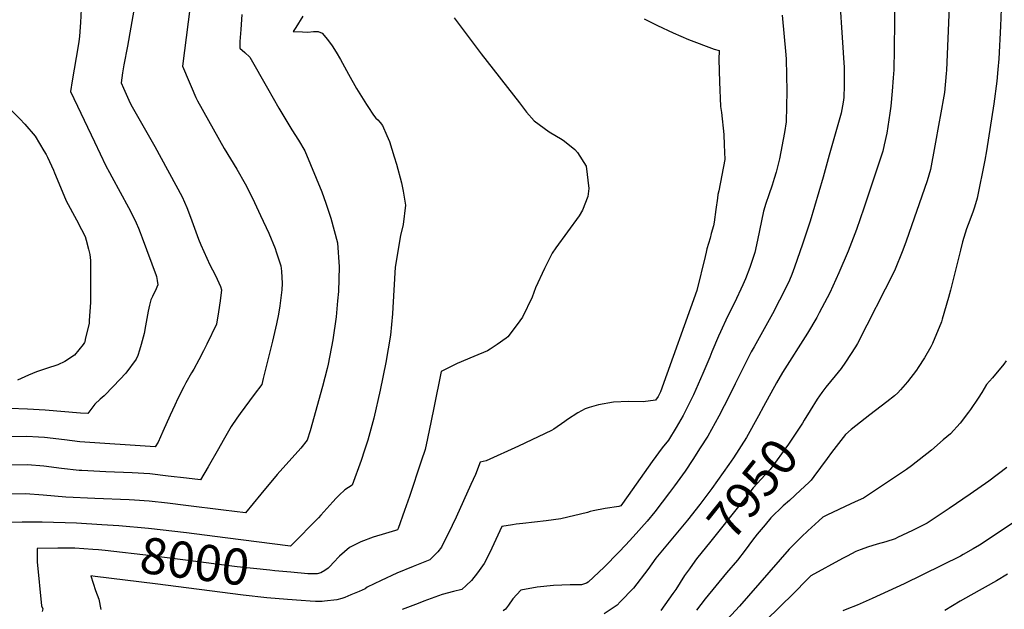
# Model space of a CAD drawing. Units: inches. Extents: x 2556330 to 2561689, y 1529793 to 1535200.
# Drawn here: x 2560149 to 2560934, y 1530987 to 1531457 of the extents above; entities that cross this region are included whole.
import ezdxf
from ezdxf.enums import TextEntityAlignment as Align

# ---------------------------------------------------------------- set-up
doc = ezdxf.new("R2010")
doc.units = ezdxf.units.IN
doc.header["$MEASUREMENT"] = 0
doc.layers.add('tile_2647_12_contour_10ft', color=75, linetype='Continuous')
doc.styles.add('Arial', font='arial.ttf')

msp = doc.modelspace()

# ---------------------------------------------------------------- linework, layer by layer
at = {"layer": 'tile_2647_12_contour_10ft'}
for points, elevation in [([(2560286.4, 1531478.31), (2560278.99, 1531420.09), (2560284.29, 1531407.52), (2560285.88, 1531403.85), (2560289.72, 1531395), (2560290.96, 1531392.37), (2560312.31, 1531354.34), (2560317.33, 1531346.25), (2560322.49, 1531337.83), (2560328.92, 1531326.24), (2560334.81, 1531314.77), (2560341.34, 1531300.94), (2560347.82, 1531287), (2560352.84, 1531274.56), (2560353.79, 1531272.04), (2560357.37, 1531260.88), (2560357.84, 1531256.73), (2560358.44, 1531246.79), (2560358.32, 1531241.75), (2560356.52, 1531228.97), (2560355.51, 1531222.37), (2560354.01, 1531214.69), (2560350.7, 1531200.93), (2560343.47, 1531170.97), (2560342.3, 1531166.4), (2560336.18, 1531158.21), (2560324.92, 1531143.26), (2560322.26, 1531139.56), (2560317.78, 1531132.7), (2560311.46, 1531121.73), (2560307.77, 1531115.11), (2560299.61, 1531100.56), (2560293.33, 1531090.23), (2560282.22, 1531091.6), (2560267.57, 1531093.32), (2560252.93, 1531095), (2560238.88, 1531095.85), (2560217.87, 1531096.68), (2560198.9, 1531097.62), (2560196.69, 1531097.74), (2560182.64, 1531099.35), (2560168.6, 1531101.19), (2560155.6, 1531102.23), (2560140.45, 1531101.88)], 8030), ([(2560802.49, 1531475.22), (2560805.1, 1531438.86), (2560806.08, 1531422.57), (2560806.23, 1531419.2), (2560806.3, 1531404.61), (2560805.93, 1531395.11), (2560805.59, 1531391.3), (2560804.48, 1531385.54), (2560803.84, 1531382.41), (2560794.41, 1531348.98), (2560789.47, 1531331.51), (2560779.25, 1531296.49), (2560773.23, 1531278.04), (2560766.76, 1531259.91), (2560764.55, 1531253.89), (2560762.85, 1531249.41), (2560756.22, 1531235.97), (2560754.89, 1531233.47), (2560749.09, 1531222.69), (2560734.57, 1531196.34), (2560732.19, 1531192.29), (2560729.78, 1531187.54), (2560719.4, 1531166.71), (2560714.89, 1531157.42), (2560706.39, 1531141.15), (2560697.59, 1531125.14), (2560691.68, 1531115.74), (2560685.71, 1531106.39), (2560679.55, 1531097.2), (2560671.19, 1531085.59), (2560667.19, 1531080.13), (2560661.4, 1531072.42), (2560655.47, 1531064.79), (2560649.38, 1531057.24), (2560638.22, 1531044.91), (2560632.02, 1531038.11), (2560626.87, 1531032.67), (2560615.08, 1531020.68), (2560602.26, 1531008.82), (2560600.89, 1531007.85), (2560597.02, 1531006.73), (2560587.92, 1531006.7), (2560574.73, 1531006.03), (2560561.65, 1531004.73), (2560548.76, 1531002.22), (2560542.32, 1530995.46), (2560538.74, 1530990.45), (2560536.4, 1530987.28), (2560534.62, 1530985.82)], 7970), ([(2560846.72, 1531478.37), (2560846.28, 1531433.6), (2560845.82, 1531417.09), (2560845.38, 1531410.57), (2560844.62, 1531400.04), (2560843.43, 1531388.08), (2560842.72, 1531382.47), (2560840.4, 1531366.49), (2560838.31, 1531357.2), (2560837.06, 1531352.37), (2560835.78, 1531348.23), (2560822.07, 1531306.8), (2560816.13, 1531289.78), (2560809.53, 1531272.59), (2560802.14, 1531255.22), (2560794.83, 1531239.23), (2560786.49, 1531223.32), (2560784.48, 1531219.77), (2560777.07, 1531207.28), (2560757.27, 1531175.84), (2560752.46, 1531167.72), (2560742.02, 1531148.75), (2560738.16, 1531141.24), (2560728.41, 1531124.07), (2560718.17, 1531107.81), (2560714.49, 1531102.5), (2560700.84, 1531083.43), (2560691.29, 1531070.73), (2560681.52, 1531058.23), (2560656.29, 1531027.73), (2560649.79, 1531018.77), (2560638.35, 1531003.99), (2560627.92, 1530993.14), (2560625.33, 1530990.47), (2560615.15, 1530983.5)], 7960), ([(2560241.22, 1531470.69), (2560235.18, 1531436.01), (2560232.4, 1531421.04), (2560231.33, 1531414.56), (2560230.07, 1531406.71), (2560232, 1531402.48), (2560236.38, 1531392.94), (2560237.98, 1531389.56), (2560257.15, 1531356.01), (2560278.8, 1531315.79), (2560282.47, 1531307.38), (2560285.36, 1531299.74), (2560291.87, 1531282.13), (2560293.6, 1531277.67), (2560300.95, 1531261.72), (2560302.93, 1531257.73), (2560305.81, 1531252.2), (2560306.72, 1531250.24), (2560308.03, 1531247.35), (2560309.24, 1531244.43), (2560310.04, 1531241.78), (2560309.13, 1531233.05), (2560307.79, 1531224.14), (2560306.2, 1531214.36), (2560298.4, 1531198.41), (2560295.78, 1531193.13), (2560292.01, 1531185.8), (2560288.04, 1531178.46), (2560286.26, 1531175.44), (2560281.79, 1531167.68), (2560280.13, 1531164.43), (2560275.35, 1531155.01), (2560272.88, 1531149.68), (2560269.36, 1531141.9), (2560263.46, 1531128.71), (2560259.65, 1531120.39), (2560257.4, 1531116.59), (2560197.22, 1531120.53), (2560184.93, 1531122.11), (2560169.14, 1531124.02), (2560164.22, 1531124.37), (2560155.07, 1531124.82), (2560140.98, 1531124.58)], 8040), ([(2560198.54, 1531470.87), (2560197.89, 1531454.68), (2560196.86, 1531443.81), (2560196.34, 1531439.51), (2560194.44, 1531426.84), (2560191.26, 1531408.27), (2560189.95, 1531399.9), (2560208.89, 1531359.75), (2560217.91, 1531340.68), (2560220.81, 1531335.22), (2560222.71, 1531331.72), (2560236.04, 1531307.46), (2560237.06, 1531305.44), (2560242.2, 1531295.17), (2560243.94, 1531290.96), (2560245.32, 1531287.47), (2560246.96, 1531283.1), (2560258.02, 1531253.17), (2560258.25, 1531252.23), (2560258.96, 1531249.28), (2560259.45, 1531245.71), (2560258.71, 1531243.72), (2560257.61, 1531241.28), (2560256.34, 1531238.8), (2560255.05, 1531236.38), (2560253.77, 1531233.74), (2560252.73, 1531229.51), (2560251.76, 1531224.76), (2560249.6, 1531212.92), (2560248.41, 1531206.98), (2560246.14, 1531198.26), (2560244.83, 1531193.72), (2560243.35, 1531189.46), (2560242.25, 1531186.49), (2560234.02, 1531175.39), (2560224.17, 1531164.82), (2560216.6, 1531157.21), (2560213.56, 1531154.48), (2560209.3, 1531150.58), (2560203.52, 1531143.1), (2560197.75, 1531143.47), (2560169.64, 1531145.73), (2560155.58, 1531146.68), (2560141.51, 1531147.15)], 8050), ([(2560890, 1531467.16), (2560887.83, 1531416.86), (2560887.6, 1531414.07), (2560886.32, 1531398.97), (2560882.94, 1531380), (2560882.13, 1531375.54), (2560878.7, 1531356.55), (2560875.23, 1531337.58), (2560872.53, 1531328.63), (2560855.71, 1531280.53), (2560853.11, 1531273.3), (2560846.32, 1531256.95), (2560816.86, 1531198.82), (2560815.28, 1531196.17), (2560807.46, 1531184.04), (2560803.94, 1531179.01), (2560799.11, 1531173.23), (2560791.78, 1531164.06), (2560788.64, 1531159.82), (2560784.82, 1531154.59), (2560779.1, 1531145.42)], 7950), ([(2560326.44, 1531461.23), (2560325.79, 1531453.27), (2560325.48, 1531449.31), (2560324.85, 1531439.61), (2560324.64, 1531434.27), (2560328.71, 1531430.91), (2560332.67, 1531427.1), (2560346.89, 1531402.42), (2560355.81, 1531386.58), (2560366.18, 1531369.37), (2560371.57, 1531361.06), (2560376.44, 1531352.56), (2560390.06, 1531319.86), (2560393.27, 1531310.78), (2560397.32, 1531298.85), (2560402.64, 1531279.14), (2560403.95, 1531260.16), (2560403.39, 1531240.43), (2560402.7, 1531232.86), (2560401.45, 1531220.14), (2560398.87, 1531201.94), (2560395.08, 1531182.43), (2560394.22, 1531178.9), (2560390.68, 1531164.72), (2560380.93, 1531129.47), (2560378.36, 1531121.78), (2560373.41, 1531115.48), (2560354.62, 1531094.5), (2560341.54, 1531078.98), (2560329.27, 1531063.88), (2560311.84, 1531066.06), (2560281.69, 1531069.86), (2560267.05, 1531071.6), (2560252.4, 1531073.24), (2560240.89, 1531074), (2560236.46, 1531074.26), (2560209.14, 1531075.3), (2560186.2, 1531076.48), (2560168.06, 1531078.04), (2560154, 1531079.09), (2560139.92, 1531078.86)], 8020), ([(2560375, 1531459.84), (2560369.33, 1531450.88), (2560367.3, 1531447.61), (2560374.8, 1531447.26), (2560378.96, 1531447.1), (2560383.5, 1531447.52), (2560387.07, 1531447.55), (2560390.31, 1531446.32), (2560394.54, 1531441.17), (2560398.43, 1531436.18), (2560401.59, 1531431.13), (2560405.02, 1531425.31), (2560411.34, 1531413.66), (2560417.76, 1531402.3), (2560425.69, 1531389.35), (2560427.69, 1531386.14), (2560430.14, 1531382.45), (2560431.3, 1531380.86), (2560433.16, 1531378.66), (2560434.62, 1531377.11), (2560436.67, 1531374.97), (2560438.41, 1531372.72), (2560441.85, 1531364.83), (2560443.97, 1531359.82), (2560447.75, 1531347.79), (2560449.57, 1531341.95), (2560453.63, 1531326.94), (2560454.83, 1531320.26), (2560456.64, 1531309.11), (2560454.9, 1531293.84), (2560452.88, 1531285.04), (2560448.5, 1531259.76), (2560446.72, 1531227.7), (2560446.3, 1531222.62), (2560444.85, 1531205.57), (2560441.13, 1531183.68), (2560436.68, 1531161.7), (2560431.48, 1531139.45), (2560426.67, 1531121.97), (2560424.15, 1531113.84), (2560421.37, 1531105.75), (2560414.33, 1531086.09), (2560408.48, 1531082.26), (2560403.81, 1531078), (2560401.5, 1531075.55), (2560398.99, 1531072.83), (2560389.4, 1531062.1), (2560387.51, 1531060.11), (2560365.91, 1531038.24)], 8010), ([(2560757.02, 1531460.7), (2560759.8, 1531428.98), (2560760.09, 1531425.7), (2560760.65, 1531400.17), (2560760.5, 1531387.92), (2560760.23, 1531375.61), (2560758.85, 1531367.25), (2560754.89, 1531346.24), (2560752.16, 1531335.54), (2560750.63, 1531330.4), (2560748.91, 1531325.03), (2560746.18, 1531317.41), (2560743.99, 1531310.51), (2560742.07, 1531304.3), (2560738.92, 1531288.91), (2560737.39, 1531281.39), (2560735.04, 1531271.44), (2560734.3, 1531269), (2560731.2, 1531259.48), (2560727.8, 1531250.6), (2560725.64, 1531245.7), (2560718.91, 1531231.32), (2560713.49, 1531220.38), (2560707.75, 1531208.32), (2560706.17, 1531204.67), (2560700.88, 1531192.23), (2560699.35, 1531188.08), (2560693.81, 1531175.17), (2560686.22, 1531158.14), (2560683.37, 1531152.29), (2560678.01, 1531141.63), (2560672.46, 1531131.92), (2560666.33, 1531122.03), (2560661.42, 1531115.86), (2560653.26, 1531104.96), (2560640.58, 1531086.88), (2560634.2, 1531077.87), (2560628.27, 1531069.58), (2560626.73, 1531069.16), (2560615.78, 1531067.42), (2560606.32, 1531065.51), (2560603.93, 1531064.94), (2560601.82, 1531064.34), (2560580.43, 1531059.3), (2560568.73, 1531057.48), (2560550.27, 1531055.4), (2560545.03, 1531054.84), (2560541.98, 1531054.41), (2560533.55, 1531053.02), (2560523.87, 1531032.28), (2560519.49, 1531023.68), (2560514.2, 1531016.11), (2560509.24, 1531010.13), (2560505.17, 1531006.19), (2560501.65, 1531002.91), (2560494.98, 1531001.32), (2560486.07, 1530998.84), (2560471.32, 1530993.57), (2560466.76, 1530991.79), (2560453.99, 1530986.87)], 7980), ([(2560931.39, 1531465.64), (2560931.02, 1531451.87), (2560929.67, 1531425.82), (2560928.9, 1531417.24), (2560927.95, 1531408.02), (2560925.63, 1531389.87), (2560919.67, 1531352.5), (2560918.32, 1531344.95), (2560912.35, 1531314.8), (2560910.06, 1531307.6), (2560908.99, 1531304.38), (2560906.5, 1531297.35), (2560903.85, 1531290.25), (2560900.69, 1531279.87), (2560898.93, 1531273.28), (2560891.19, 1531241.44), (2560889.54, 1531235.49), (2560884.5, 1531218.34), (2560883.77, 1531216.29), (2560876.75, 1531199.01), (2560875.41, 1531196.38), (2560870.43, 1531187.43), (2560865.41, 1531179.79), (2560863.91, 1531177.6), (2560856.71, 1531168.39), (2560851.31, 1531162.09), (2560849.08, 1531159.6), (2560846.38, 1531157.35), (2560840.29, 1531152.35), (2560826.86, 1531142.01), (2560811.91, 1531130.38), (2560807.26, 1531126.44), (2560796.3, 1531111.95), (2560792.87, 1531107.31), (2560782.19, 1531092.97), (2560780.05, 1531090.1), (2560778.07, 1531088.19), (2560771.61, 1531081.95), (2560762.66, 1531073.92), (2560757.82, 1531069.65), (2560748, 1531059.88), (2560743.35, 1531054.54), (2560736.93, 1531046.93), (2560733.3, 1531042.12), (2560727.31, 1531034.16), (2560721.2, 1531026.24), (2560712.53, 1531016.05), (2560695.49, 1530995.54), (2560688.71, 1530986.46)], 7940), ([(2560646.93, 1531457.69), (2560657.7, 1531452.44), (2560669.94, 1531446.53), (2560682.17, 1531441.34), (2560702.64, 1531433.43), (2560706.68, 1531432.42), (2560706.58, 1531425.25), (2560706.91, 1531407.63), (2560707.84, 1531387.72), (2560708.6, 1531383.16), (2560710.43, 1531365.43), (2560710.8, 1531357.39), (2560711.22, 1531345.51), (2560706.43, 1531320.75), (2560705.65, 1531317.59), (2560705.29, 1531314.86), (2560704.17, 1531305.82), (2560702.75, 1531295.74), (2560702.22, 1531292.85), (2560700.45, 1531286.55), (2560699.42, 1531282.94), (2560696.89, 1531274.38), (2560696.25, 1531271.79), (2560695.43, 1531268.2), (2560688.91, 1531241.18), (2560660.02, 1531160.49), (2560658.77, 1531157.82), (2560658.13, 1531156.63), (2560655.94, 1531153.71), (2560646.14, 1531152.38), (2560634.52, 1531152.6), (2560622.4, 1531152.21), (2560610.63, 1531150.17), (2560603.18, 1531147.92), (2560600.03, 1531146.86), (2560594.07, 1531143.66), (2560585.9, 1531138.44), (2560583.66, 1531136.81), (2560575.01, 1531130.73), (2560573.22, 1531129.48), (2560546.7, 1531117.23), (2560521.07, 1531105.41), (2560516.22, 1531104.33), (2560512.45, 1531094.64), (2560508.93, 1531086.45), (2560497.18, 1531060.48), (2560493.99, 1531053.88), (2560485.52, 1531036.56), (2560482.46, 1531032.93), (2560476.09, 1531026.53), (2560462.9, 1531021.29), (2560449.99, 1531015.8), (2560437.38, 1531010.03), (2560426.12, 1531004.63), (2560424.62, 1531003.42), (2560419.89, 1531001.38), (2560413.23, 1530998.54), (2560408.43, 1530996.55), (2560405.98, 1530995.75), (2560402.15, 1530994.72), (2560392.35, 1530993.45), (2560390.28, 1530993.27), (2560385.03, 1530993.39), (2560380.74, 1530993.68), (2560373.55, 1530994.18), (2560362.75, 1530995.04)], 7990), ([(2560495.58, 1531458.48), (2560498.06, 1531455.35), (2560517.16, 1531429.78), (2560547.48, 1531390.79), (2560553.24, 1531383.43), (2560559.41, 1531376.32), (2560571.18, 1531367.75), (2560581.49, 1531361.63), (2560583.54, 1531360.31), (2560591.76, 1531353.52), (2560593.86, 1531351.29), (2560600.74, 1531340.25), (2560602.9, 1531322.55), (2560602.14, 1531316.06), (2560597.68, 1531305.12), (2560595.05, 1531300.65), (2560585.86, 1531288.06), (2560576.43, 1531275.12), (2560573.6, 1531270.91), (2560567.41, 1531258.66), (2560560.42, 1531243.39), (2560557.64, 1531235.93), (2560550, 1531219.95), (2560545.76, 1531214.06), (2560538.37, 1531204.25), (2560536.98, 1531203.22), (2560529.9, 1531198.19), (2560524.36, 1531194.37), (2560521.99, 1531193.06), (2560511.27, 1531188.55), (2560498.03, 1531183.06), (2560485.19, 1531176.63), (2560479.28, 1531147.65), (2560477.18, 1531137.22), (2560474.25, 1531123.31), (2560472.31, 1531114.47), (2560469.31, 1531105.15), (2560459.87, 1531077.09), (2560455.93, 1531065.91), (2560450.83, 1531051.56), (2560450.3, 1531050.4), (2560448.92, 1531049.84), (2560440.78, 1531047.53), (2560430.89, 1531044.48), (2560421.27, 1531040.85), (2560412.04, 1531036.31), (2560408.05, 1531032.98), (2560404.12, 1531029.5), (2560399.1, 1531024.23), (2560396.98, 1531021.84), (2560395.25, 1531019.96), (2560392.54, 1531017.95), (2560389.3, 1531016.06), (2560386.33, 1531015.33), (2560383.51, 1531015.36), (2560378.82, 1531015.47), (2560365.5, 1531016.7)], 8000), ([(2560142.6, 1531385), (2560149.53, 1531378.07), (2560153.38, 1531373.84), (2560161.65, 1531364.18), (2560168.63, 1531352.43), (2560170.37, 1531349.47), (2560171.38, 1531347.5), (2560176.17, 1531337.22), (2560177.17, 1531334.85), (2560183.15, 1531320.29), (2560186.45, 1531312.76), (2560194.62, 1531297.45), (2560198.67, 1531289.76), (2560201.52, 1531284.36), (2560202.37, 1531281.34), (2560204.12, 1531274.26), (2560205.17, 1531269.85), (2560205.69, 1531265.13), (2560205.79, 1531231.52), (2560204.78, 1531217.4), (2560204.58, 1531215.17), (2560201.63, 1531202.09), (2560201.11, 1531200.2), (2560200.96, 1531199.73), (2560199.92, 1531198.09), (2560192.97, 1531189.55), (2560185.18, 1531184.5), (2560179.81, 1531181.96), (2560170.76, 1531178.96), (2560162.64, 1531176.27), (2560156.36, 1531173.78), (2560147.48, 1531169.62)], 8060), ([(2560935.43, 1531185.14), (2560933.53, 1531182.43), (2560924.45, 1531171.54), (2560919.85, 1531166.26), (2560916.02, 1531159.9), (2560913.19, 1531155.42), (2560906.9, 1531146.47), (2560905.3, 1531144.3), (2560898.72, 1531135.46), (2560890.97, 1531127.04), (2560885.33, 1531122.17), (2560875.86, 1531114.06), (2560859.98, 1531101.56), (2560855.87, 1531098.62), (2560821.74, 1531075.71), (2560817.61, 1531073.84), (2560811.62, 1531071.04), (2560792.64, 1531062.17), (2560789.43, 1531060.49), (2560786.21, 1531057.56), (2560777.38, 1531049.51), (2560772.42, 1531044.87), (2560768.83, 1531041.38), (2560765.47, 1531037.99), (2560762.62, 1531035.05), (2560722.84, 1530989.54), (2560709.9, 1530975.58)], 7930), ([(2560779.1, 1531145.42), (2560774.38, 1531137.86), (2560773.01, 1531135.5), (2560762.01, 1531118.67), (2560747.47, 1531098.46), (2560743.35, 1531094.21), (2560733.89, 1531083.81), (2560723.11, 1531070.4), (2560699.95, 1531041.38), (2560688.69, 1531027.21), (2560685.48, 1531022.76)], 7950), ([(2560936.07, 1531100.04), (2560921.48, 1531089.31), (2560906.62, 1531078.75), (2560889.91, 1531067.39), (2560872.4, 1531055.78), (2560860.9, 1531049.91), (2560848.89, 1531044.24), (2560846.94, 1531043.35), (2560839.61, 1531040.91), (2560832.7, 1531039.11), (2560824.87, 1531036.7), (2560819.94, 1531034.85), (2560817.05, 1531033.72), (2560815.65, 1531033.06), (2560808.7, 1531029.53), (2560804.9, 1531027.5), (2560779.84, 1531013.88), (2560776.85, 1531010.9), (2560766.21, 1530999.97), (2560721.26, 1530956.17)], 7920), ([(2560952.91, 1531064.1), (2560914.17, 1531038.31), (2560909.23, 1531035.35), (2560901.21, 1531030.74), (2560899.12, 1531029.57), (2560854.26, 1531007.42), (2560828.65, 1530995.74), (2560816.59, 1530990.3), (2560808.56, 1530987.23), (2560805.15, 1530985.98)], 7910), ([(2560214.79, 1531054.44), (2560194.58, 1531055.68), (2560167.22, 1531056.5), (2560155.1, 1531056.63), (2560151.21, 1531056.64), (2560139.39, 1531056.29)], 8010), ([(2560365.91, 1531038.24), (2560365.2, 1531037.52), (2560313.04, 1531044.04), (2560282.38, 1531048.02), (2560251.88, 1531051.62), (2560228.23, 1531053.61), (2560214.79, 1531054.44)], 8010), ([(2560212.26, 1531034.45), (2560207.65, 1531034.84), (2560193.31, 1531035.91), (2560179.6, 1531035.9), (2560163.23, 1531035.63), (2560163.17, 1531024.82), (2560166.75, 1530989.81), (2560167.64, 1530987.41), (2560167.12, 1530985.33)], 8000), ([(2560365.5, 1531016.7), (2560352.76, 1531017.88), (2560348.62, 1531018.27), (2560322.63, 1531021.05), (2560269.09, 1531027.84), (2560254.47, 1531029.6), (2560217.51, 1531034.02), (2560212.26, 1531034.45)], 8000), ([(2560685.48, 1531022.76), (2560683.02, 1531019.36), (2560679.21, 1531013.92), (2560672.07, 1531002.83), (2560669.92, 1530999.71), (2560660.3, 1530986.17)], 7950), ([(2560209.57, 1531013.21), (2560205.91, 1531013.65), (2560209.61, 1531002.21), (2560212.27, 1530995.06), (2560214.01, 1530986.9)], 7990), ([(2560362.75, 1530995.04), (2560346.22, 1530996.36), (2560327.41, 1530998.49), (2560257.37, 1531007.39), (2560209.57, 1531013.21)], 7990), ([(2560936.41, 1531015.04), (2560927.61, 1531009.73), (2560907.35, 1530998.27), (2560898.66, 1530993.61), (2560886.47, 1530986.15)], 7900)]:
    msp.add_lwpolyline(points, dxfattribs=dict(at, elevation=elevation))

# ---------------------------------------------------------------- texts
at = {"color": 18, "style": 'Arial'}
for s, rotation, p in [('7950', 51.20219, (2560733.4, 1531083.2)), ('8000', -7.22487, (2560288.85, 1531025.33))]:
    msp.add_text(s, height=28.8, rotation=rotation, dxfattribs=at).set_placement(p, align=Align.MIDDLE_CENTER)

doc.saveas('drawing.dxf')
